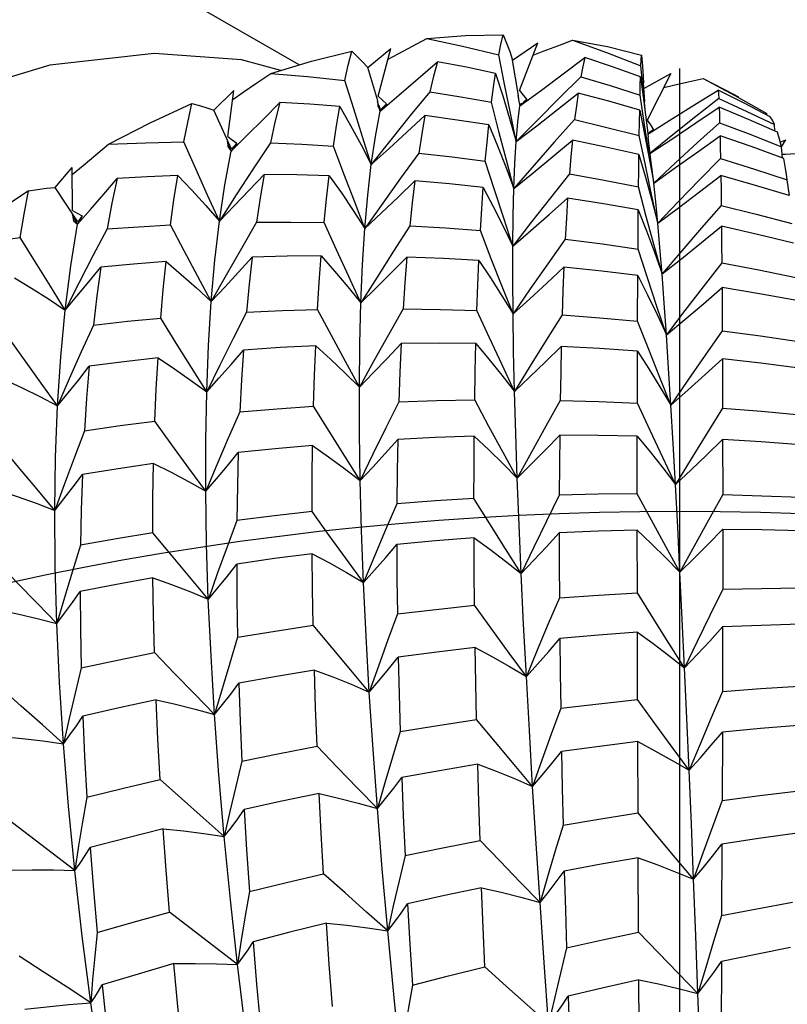
# Model space of a CAD drawing. Units: inches. Extents: x 0.7 to 21.3, y 0.5 to 16.
# Drawn here: x 19.2 to 19.3, y 13.5 to 13.7 of the extents above; entities that cross this region are included whole.
import ezdxf

# ---------------------------------------------------------------- set-up
doc = ezdxf.new("R2010")
doc.units = ezdxf.units.IN
doc.header["$LTSCALE"] = 1.21
doc.header["$MEASUREMENT"] = 0
doc.layers.get('0').update_dxf_attribs({"linetype": 'CONTINUOUS'})
doc.layers.add('AXIS', color=7, linetype='CONTINUOUS')
doc.layers.add('DATUM_CURVES', color=7, linetype='CONTINUOUS')

msp = doc.modelspace()

# ---------------------------------------------------------------- linework, layer by layer
at = {"color": 7, "linetype": 'CONTINUOUS'}
for p, q in [((19.2385, 13.72896), (19.24345, 13.733)), ((19.24075, 13.72277), (19.24345, 13.733)), ((19.26968, 13.73053), (19.27513, 13.73424)), ((19.27117, 13.72395), (19.27513, 13.73424)), ((19.26795, 13.72537), (19.26671, 13.73169)), ((19.27093, 13.72294), (19.26968, 13.73053)), ((19.24064, 13.72173), (19.2385, 13.72896)), ((19.29792, 13.72291), (19.2973, 13.72929)), ((19.29722, 13.72695), (19.29794, 13.72151)), ((19.29777, 13.72699), (19.29786, 13.72555)), ((19.29792, 13.72439), (19.30376, 13.72762)), ((19.30376, 13.72762), (19.29867, 13.7176)), ((19.20533, 13.71973), (19.20969, 13.72396)), ((19.20833, 13.71408), (19.20969, 13.72396)), ((19.27117, 13.72395), (19.27195, 13.723)), ((19.29812, 13.72159), (19.29786, 13.72555)), ((19.24058, 13.72171), (19.24066, 13.72069)), ((19.24114, 13.71953), (19.24058, 13.72171)), ((19.24075, 13.72277), (19.24163, 13.72193)), ((19.24163, 13.72193), (19.24252, 13.72108)), ((19.2709, 13.72293), (19.27096, 13.72204)), ((19.27103, 13.72205), (19.2709, 13.72293)), ((19.27096, 13.72204), (19.27123, 13.7207)), ((19.27273, 13.72206), (19.27123, 13.7207)), ((19.27195, 13.723), (19.27273, 13.72206)), ((19.27273, 13.72206), (19.27203, 13.7215)), ((19.29807, 13.7166), (19.29711, 13.723)), ((19.29823, 13.71987), (19.29792, 13.72291)), ((19.20915, 13.71136), (19.20533, 13.71973)), ((19.24066, 13.72069), (19.24114, 13.71953)), ((19.2412, 13.71984), (19.24093, 13.72077)), ((19.24252, 13.72108), (19.24114, 13.71953)), ((19.24252, 13.72108), (19.2412, 13.71984)), ((19.26672, 13.71517), (19.26512, 13.72145)), ((19.27163, 13.72119), (19.27126, 13.7209)), ((19.29704, 13.71975), (19.29809, 13.71459)), ((19.29794, 13.72151), (19.29861, 13.71598)), ((19.29867, 13.7176), (19.29934, 13.71656)), ((19.32442, 13.71871), (19.32442, 13.71906)), ((19.29905, 13.71027), (19.29807, 13.7166)), ((19.29861, 13.71598), (19.29884, 13.71394)), ((19.30001, 13.71552), (19.299, 13.71487)), ((19.29934, 13.71656), (19.30001, 13.71552)), ((19.32615, 13.71523), (19.32607, 13.71665)), ((19.20833, 13.71408), (19.20931, 13.71336)), ((19.20931, 13.71336), (19.21029, 13.71264)), ((19.29825, 13.7079), (19.29694, 13.71429)), ((19.29809, 13.71459), (19.2991, 13.70935)), ((19.29958, 13.70791), (19.29884, 13.71394)), ((19.30415, 13.71443), (19.29922, 13.71041)), ((19.32729, 13.71284), (19.32848, 13.71335)), ((19.32753, 13.71187), (19.32848, 13.71335)), ((19.20906, 13.71093), (19.20827, 13.71302)), ((19.20827, 13.71302), (19.20839, 13.71189)), ((19.20839, 13.71189), (19.20906, 13.71093)), ((19.21029, 13.71264), (19.20906, 13.71093)), ((19.21029, 13.71264), (19.20915, 13.71136)), ((19.32779, 13.70942), (19.32753, 13.71187)), ((19.29688, 13.71018), (19.29827, 13.70532)), ((19.2991, 13.70935), (19.30005, 13.70406)), ((19.31443, 13.70934), (19.32175, 13.70706)), ((19.3277, 13.71026), (19.32845, 13.71031)), ((19.17116, 13.70313), (19.17487, 13.70737)), ((19.17489, 13.69816), (19.17487, 13.70737)), ((19.26577, 13.70261), (19.2638, 13.70879)), ((19.32175, 13.70706), (19.32878, 13.70475)), ((19.32878, 13.70475), (19.32861, 13.70594)), ((19.32931, 13.70138), (19.32878, 13.70475)), ((19.17607, 13.6957), (19.17116, 13.70313)), ((19.29846, 13.69688), (19.29679, 13.70321)), ((19.17489, 13.69816), (19.17595, 13.69757)), ((19.17598, 13.69517), (19.17495, 13.69711)), ((19.17495, 13.69711), (19.17513, 13.69589)), ((19.17595, 13.69757), (19.17702, 13.69698)), ((19.17702, 13.69698), (19.17598, 13.69517)), ((19.17702, 13.69698), (19.17607, 13.6957)), ((19.29674, 13.69829), (19.29848, 13.69376)), ((19.17513, 13.69589), (19.17598, 13.69517)), ((19.18237, 13.69417), (19.17931, 13.68837)), ((19.26508, 13.68776), (19.26275, 13.69381)), ((19.2987, 13.68362), (19.29668, 13.68985)), ((19.29659, 13.67431), (19.29664, 13.68416)), ((19.17942, 13.67348), (19.1768, 13.66771)), ((19.29897, 13.66821), (19.29659, 13.67431)), ((19.29654, 13.65669), (19.29656, 13.66787)), ((19.31484, 13.66621), (19.31488, 13.65559)), ((19.29652, 13.63715), (19.29652, 13.64956)), ((19.31489, 13.64881), (19.3149, 13.63698)), ((19.29653, 13.61582), (19.29652, 13.62934)), ((19.31491, 13.62952), (19.3149, 13.61658)), ((19.29658, 13.59286), (19.29655, 13.60736)), ((19.31489, 13.60846), (19.31486, 13.59456)), ((19.31483, 13.5858), (19.31478, 13.57109)), ((19.29667, 13.56844), (19.29661, 13.58379)), ((19.17541, 13.55604), (19.16078, 13.5672)), ((19.17624, 13.56136), (19.17541, 13.55604)), ((19.31475, 13.56172), (19.31468, 13.54637)), ((19.29678, 13.54276), (19.29671, 13.55878)), ((19.22101, 13.55347), (19.22894, 13.55534)), ((19.21301, 13.55151), (19.22101, 13.55347)), ((19.21045, 13.5358), (19.19578, 13.54702)), ((19.31463, 13.53641), (19.31455, 13.5206)), ((19.29693, 13.516), (19.29683, 13.53252))]:
    msp.add_line(p, q, dxfattribs=at)
for points in [[(19.24285, 13.73073), (19.24504, 13.73191), (19.24813, 13.73355), (19.25124, 13.73516)], [(19.25124, 13.73516), (19.25951, 13.73583), (19.26762, 13.73597)], [(19.25124, 13.73516), (19.2589, 13.73352), (19.26671, 13.73169)], [(19.26671, 13.73169), (19.26716, 13.73392), (19.26762, 13.73597)], [(19.26762, 13.73597), (19.26835, 13.73418), (19.26904, 13.73236), (19.26968, 13.73053)], [(19.27411, 13.7316), (19.27623, 13.73242), (19.2794, 13.73362), (19.28258, 13.7348)], [(19.28258, 13.7348), (19.29011, 13.73344), (19.29741, 13.73156)], [(19.28258, 13.7348), (19.28991, 13.73214), (19.2973, 13.72929)], [(19.2176, 13.72763), (19.22637, 13.7303), (19.23503, 13.73246)], [(19.23357, 13.72617), (19.23429, 13.72941), (19.23503, 13.73246)], [(19.23503, 13.73246), (19.23623, 13.73133), (19.23739, 13.73016), (19.2385, 13.72896)], [(19.21976, 13.72829), (19.21133, 13.73056), (19.19249, 13.73198), (19.17003, 13.72943), (19.14437, 13.72172), (19.11691, 13.70836), (19.08947, 13.68995), (19.06388, 13.66804), (19.04152, 13.64471)], [(19.24114, 13.71953), (19.24521, 13.723), (19.24933, 13.72655), (19.25347, 13.73017)], [(19.25347, 13.73017), (19.25266, 13.72707), (19.25187, 13.72372)], [(19.26601, 13.72768), (19.25973, 13.72898), (19.25347, 13.73017)], [(19.27123, 13.7207), (19.27586, 13.72408), (19.28054, 13.72755), (19.28525, 13.73108)], [(19.28525, 13.73108), (19.2848, 13.72913), (19.28437, 13.72694)], [(19.29722, 13.72695), (19.29121, 13.72907), (19.28525, 13.73108)], [(19.2973, 13.72929), (19.29736, 13.73051), (19.29741, 13.73156)], [(19.29741, 13.73156), (19.29762, 13.72919), (19.29777, 13.72699)], [(19.20943, 13.72208), (19.21169, 13.72363), (19.21463, 13.72564), (19.2176, 13.72763)], [(19.2176, 13.72763), (19.22551, 13.72699), (19.23357, 13.72617)], [(19.23925, 13.70808), (19.23736, 13.71402), (19.23546, 13.72006), (19.23357, 13.72617)], [(19.26512, 13.72145), (19.26556, 13.72468), (19.26601, 13.72768)], [(19.26601, 13.72768), (19.26755, 13.72286), (19.26903, 13.71796), (19.27046, 13.71298)], [(19.28437, 13.72694), (19.27972, 13.72236), (19.27507, 13.7177), (19.27046, 13.71298)], [(19.28437, 13.72694), (19.2907, 13.72504), (19.29711, 13.723)], [(19.29711, 13.723), (19.29717, 13.72508), (19.29722, 13.72695)], [(19.30226, 13.72466), (19.30432, 13.72515), (19.30749, 13.72587), (19.31067, 13.72656)], [(19.31067, 13.72656), (19.31723, 13.72321), (19.31828, 13.72261)], [(19.31067, 13.72656), (19.31752, 13.72291), (19.32442, 13.71906)], [(19.27046, 13.71298), (19.2692, 13.71912), (19.26795, 13.72537)], [(19.29877, 13.71461), (19.30354, 13.71756), (19.30871, 13.72079), (19.31392, 13.72408)], [(19.32514, 13.71834), (19.31951, 13.72127), (19.31392, 13.72408)], [(19.31392, 13.72408), (19.31398, 13.72325), (19.31404, 13.72224)], [(19.25187, 13.72372), (19.24763, 13.71857), (19.24342, 13.71334), (19.23925, 13.70808)], [(19.25187, 13.72372), (19.25851, 13.72264), (19.26512, 13.72145)], [(19.27046, 13.71298), (19.27486, 13.71639), (19.27931, 13.71988), (19.28379, 13.72344)], [(19.28379, 13.72344), (19.2834, 13.7207), (19.28302, 13.71771)], [(19.29704, 13.71975), (19.2904, 13.72166), (19.28379, 13.72344)], [(19.31404, 13.72224), (19.3091, 13.71838), (19.30415, 13.71443)], [(19.31404, 13.72224), (19.32008, 13.71949), (19.32607, 13.71665)], [(19.18268, 13.71244), (19.19167, 13.71703), (19.20064, 13.72115)], [(19.19888, 13.71291), (19.19973, 13.71712), (19.20064, 13.72115)], [(19.20064, 13.72115), (19.20225, 13.72072), (19.20381, 13.72025), (19.20533, 13.71973)], [(19.20906, 13.71093), (19.21253, 13.71434), (19.21603, 13.71784), (19.21956, 13.7214)], [(19.21956, 13.7214), (19.21851, 13.71714), (19.21752, 13.71269)], [(19.23246, 13.72052), (19.22601, 13.72101), (19.21956, 13.7214)], [(19.23108, 13.71203), (19.23175, 13.71639), (19.23246, 13.72052)], [(19.23246, 13.72052), (19.23477, 13.71647), (19.23704, 13.71231), (19.23925, 13.70808)], [(19.27046, 13.71298), (19.27082, 13.71715), (19.27123, 13.7207)], [(19.29694, 13.71429), (19.29699, 13.71713), (19.29704, 13.71975)], [(19.29922, 13.71041), (19.30414, 13.71367), (19.30912, 13.717), (19.31413, 13.7204)], [(19.32669, 13.71499), (19.32044, 13.71774), (19.31413, 13.7204)], [(19.31413, 13.7204), (19.31419, 13.71878), (19.31425, 13.71703)], [(19.23925, 13.70808), (19.24013, 13.71411), (19.24114, 13.71953)], [(19.23925, 13.70808), (19.24307, 13.7115), (19.24693, 13.715), (19.25081, 13.71857)], [(19.25081, 13.71857), (19.25011, 13.71465), (19.24945, 13.71049)], [(19.26455, 13.71659), (19.25772, 13.71763), (19.25081, 13.71857)], [(19.28302, 13.71771), (19.27865, 13.71283), (19.27428, 13.70788), (19.26996, 13.70289)], [(19.28302, 13.71771), (19.28999, 13.71605), (19.29694, 13.71429)], [(19.32607, 13.71665), (19.32561, 13.71759), (19.32514, 13.71834)], [(19.2638, 13.70879), (19.26416, 13.7128), (19.26455, 13.71659)], [(19.26455, 13.71659), (19.2664, 13.7121), (19.2682, 13.70753), (19.26996, 13.70289)], [(19.31425, 13.71703), (19.30951, 13.71278), (19.30477, 13.70844), (19.30005, 13.70406)], [(19.31425, 13.71703), (19.32097, 13.71448), (19.32753, 13.71187)], [(19.26996, 13.70289), (19.26834, 13.70898), (19.26672, 13.71517)], [(19.26996, 13.70289), (19.27411, 13.70628), (19.27832, 13.70976), (19.28255, 13.71332)], [(19.28255, 13.71332), (19.28221, 13.70978), (19.2819, 13.70601)], [(19.29688, 13.71018), (19.28976, 13.7118), (19.28255, 13.71332)], [(19.30005, 13.70406), (19.30476, 13.70737), (19.30953, 13.71077), (19.31433, 13.71425)], [(19.32805, 13.70933), (19.32127, 13.71182), (19.31433, 13.71425)], [(19.31433, 13.71425), (19.31438, 13.71188), (19.31443, 13.70934)], [(19.32753, 13.71187), (19.32712, 13.71353), (19.32669, 13.71499)], [(19.17487, 13.70587), (19.17719, 13.70784), (19.17993, 13.71015), (19.18268, 13.71244)], [(19.18268, 13.71244), (19.19071, 13.71275), (19.19888, 13.71291)], [(19.20655, 13.69586), (19.20401, 13.70146), (19.20145, 13.70715), (19.19888, 13.71291)], [(19.21752, 13.71269), (19.21382, 13.70712), (19.21016, 13.7015), (19.20655, 13.69586)], [(19.21752, 13.71269), (19.22431, 13.71241), (19.23108, 13.71203)], [(19.23788, 13.69429), (19.23562, 13.70012), (19.23335, 13.70604), (19.23108, 13.71203)], [(19.26996, 13.70289), (19.27017, 13.70823), (19.27046, 13.71298)], [(19.20655, 13.69586), (19.20771, 13.70369), (19.20906, 13.71093)], [(19.24945, 13.71049), (19.24557, 13.70514), (19.2417, 13.69973), (19.23788, 13.69429)], [(19.24945, 13.71049), (19.25669, 13.70969), (19.2638, 13.70879)], [(19.29679, 13.70321), (19.29683, 13.7068), (19.29688, 13.71018)], [(19.31443, 13.70934), (19.30992, 13.70475), (19.30541, 13.70009), (19.30093, 13.69539)], [(19.32861, 13.70594), (19.32841, 13.70719), (19.32805, 13.70933)], [(19.32845, 13.71031), (19.33155, 13.71051), (19.33465, 13.71069)], [(19.23788, 13.69429), (19.2385, 13.70148), (19.23925, 13.70808)], [(19.30093, 13.69539), (19.29958, 13.70159), (19.29825, 13.7079)], [(19.30005, 13.70406), (19.29963, 13.70753), (19.29958, 13.70791)], [(19.17598, 13.69517), (19.17881, 13.69838), (19.18167, 13.70166), (19.18454, 13.70501)], [(19.18454, 13.70501), (19.18342, 13.69972), (19.18237, 13.69417)], [(19.19758, 13.70568), (19.19101, 13.7054), (19.18454, 13.70501)], [(19.19601, 13.69504), (19.19676, 13.70047), (19.19758, 13.70568)], [(19.19758, 13.70568), (19.20061, 13.70251), (19.2036, 13.69923), (19.20655, 13.69586)], [(19.20655, 13.69586), (19.20975, 13.69913), (19.21297, 13.7025), (19.21621, 13.70593)], [(19.21621, 13.70593), (19.21535, 13.70085), (19.21457, 13.6956)], [(19.23021, 13.7056), (19.22323, 13.70582), (19.21621, 13.70593)], [(19.22911, 13.69554), (19.22964, 13.70065), (19.23021, 13.7056)], [(19.23021, 13.7056), (19.23281, 13.70192), (19.23537, 13.69815), (19.23788, 13.69429)], [(19.2819, 13.70601), (19.27782, 13.70088), (19.27375, 13.6957), (19.26972, 13.69049)], [(19.2819, 13.70601), (19.28942, 13.70465), (19.29679, 13.70321)], [(19.29827, 13.70532), (19.29963, 13.70038), (19.30093, 13.69539)], [(19.30093, 13.69539), (19.30541, 13.69873), (19.30994, 13.70216), (19.3145, 13.70567)], [(19.32921, 13.70136), (19.322, 13.70354), (19.3145, 13.70567)], [(19.3145, 13.70567), (19.31454, 13.70257), (19.31459, 13.69925)], [(19.16548, 13.70236), (19.16742, 13.70268), (19.16931, 13.70293), (19.17116, 13.70313)], [(19.23788, 13.69429), (19.24143, 13.69761), (19.24502, 13.70103), (19.24863, 13.70452)], [(19.24863, 13.70452), (19.24806, 13.69978), (19.24753, 13.69487)], [(19.26335, 13.70313), (19.25606, 13.70387), (19.24863, 13.70452)], [(19.26275, 13.69381), (19.26304, 13.69858), (19.26335, 13.70313)], [(19.26335, 13.70313), (19.26552, 13.69899), (19.26764, 13.69477), (19.26972, 13.69049)], [(19.26972, 13.69049), (19.26775, 13.69649), (19.26577, 13.70261)], [(19.26972, 13.69049), (19.26981, 13.69697), (19.26996, 13.70289)], [(19.30093, 13.69539), (19.30049, 13.70001), (19.30005, 13.70406)], [(19.16548, 13.70236), (19.15649, 13.69642), (19.14755, 13.69004)], [(19.16369, 13.6923), (19.16454, 13.69735), (19.16548, 13.70236)], [(19.26972, 13.69049), (19.27362, 13.69383), (19.27756, 13.69727), (19.28152, 13.70078)], [(19.28152, 13.70078), (19.28125, 13.69649), (19.281, 13.69195)], [(19.29674, 13.69829), (19.28922, 13.69958), (19.28152, 13.70078)], [(19.31459, 13.69925), (19.31033, 13.69438), (19.30607, 13.68944), (19.30184, 13.68448)], [(19.31459, 13.69925), (19.32214, 13.69737), (19.32981, 13.69534)], [(19.29668, 13.68985), (19.29671, 13.69418), (19.29674, 13.69829)], [(19.30184, 13.68448), (19.30015, 13.69063), (19.29846, 13.69688)], [(19.17334, 13.67669), (19.17454, 13.68621), (19.17598, 13.69517)], [(19.18237, 13.69417), (19.1892, 13.69466), (19.19601, 13.69504)], [(19.2048, 13.67853), (19.20189, 13.68396), (19.19895, 13.68947), (19.19601, 13.69504)], [(19.2048, 13.67853), (19.20558, 13.68748), (19.20655, 13.69586)], [(19.21457, 13.6956), (19.21127, 13.68995), (19.20801, 13.68425), (19.2048, 13.67853)], [(19.21457, 13.6956), (19.2219, 13.69563), (19.22911, 13.69554)], [(19.23702, 13.67827), (19.23439, 13.68394), (19.23175, 13.68971), (19.22911, 13.69554)], [(19.24753, 13.69487), (19.244, 13.68937), (19.24048, 13.68382), (19.23702, 13.67827)], [(19.23702, 13.67827), (19.23738, 13.68655), (19.23788, 13.69429)], [(19.24753, 13.69487), (19.25525, 13.69439), (19.26275, 13.69381)], [(19.30184, 13.68448), (19.30138, 13.69021), (19.30093, 13.69539)], [(19.30184, 13.68448), (19.30607, 13.68781), (19.31035, 13.69124), (19.31464, 13.69475)], [(19.33015, 13.69114), (19.32238, 13.69301), (19.31464, 13.69475)], [(19.31464, 13.69475), (19.31468, 13.69091), (19.31472, 13.68685)], [(19.14755, 13.69004), (19.15553, 13.69124), (19.16369, 13.6923)], [(19.17334, 13.67669), (19.17015, 13.68182), (19.16693, 13.68704), (19.16369, 13.6923)], [(19.29848, 13.69376), (19.30019, 13.68915), (19.30184, 13.68448)], [(19.26976, 13.67589), (19.26971, 13.68345), (19.26972, 13.69049)], [(19.281, 13.69195), (19.27723, 13.68664), (19.27348, 13.68127), (19.26976, 13.67589)], [(19.281, 13.69195), (19.28899, 13.69094), (19.29668, 13.68985)], [(19.17931, 13.68837), (19.1763, 13.68253), (19.17334, 13.67669)], [(19.2048, 13.67853), (19.20771, 13.68164), (19.21065, 13.68484), (19.2136, 13.68812)], [(19.2136, 13.68812), (19.21295, 13.68226), (19.21238, 13.67625)], [(19.22848, 13.68839), (19.22112, 13.68831), (19.2136, 13.68812)], [(19.22768, 13.67683), (19.22805, 13.68266), (19.22848, 13.68839)], [(19.22848, 13.68839), (19.23136, 13.6851), (19.23421, 13.68172), (19.23702, 13.67827)], [(19.23702, 13.67827), (19.2403, 13.68146), (19.2436, 13.68476), (19.24691, 13.68813)], [(19.24691, 13.68813), (19.24648, 13.68257), (19.2461, 13.67698)], [(19.26242, 13.68739), (19.2548, 13.68781), (19.24691, 13.68813)], [(19.26976, 13.67589), (19.26743, 13.68177), (19.26508, 13.68776)], [(19.17334, 13.67669), (19.17589, 13.67968), (19.17846, 13.68276), (19.18103, 13.68591)], [(19.18103, 13.68591), (19.18018, 13.67977), (19.17942, 13.67348)], [(19.19507, 13.68714), (19.18807, 13.68658), (19.18103, 13.68591)], [(19.19393, 13.67496), (19.19446, 13.68115), (19.19507, 13.68714)], [(19.19507, 13.68714), (19.19834, 13.68436), (19.20159, 13.68149), (19.2048, 13.67853)], [(19.26199, 13.67662), (19.26219, 13.6821), (19.26242, 13.68739)], [(19.26242, 13.68739), (19.2649, 13.68364), (19.26736, 13.6798), (19.26976, 13.67589)], [(19.26976, 13.67589), (19.27339, 13.67915), (19.27705, 13.6825), (19.28072, 13.68593)], [(19.28072, 13.68593), (19.28052, 13.6809), (19.28034, 13.67565)], [(19.29664, 13.68416), (19.28888, 13.68508), (19.28072, 13.68593)], [(19.31472, 13.68685), (19.31072, 13.68174), (19.30674, 13.67658), (19.30278, 13.6714)], [(19.31472, 13.68685), (19.32266, 13.68534), (19.33063, 13.6837)], [(19.16243, 13.68361), (19.1661, 13.68141), (19.16974, 13.67909), (19.17334, 13.67669)], [(19.29664, 13.68416), (19.29872, 13.67998), (19.30077, 13.67572), (19.30278, 13.6714)], [(19.30278, 13.6714), (19.30074, 13.67745), (19.2987, 13.68362)], [(19.30278, 13.67141), (19.30231, 13.67821), (19.30184, 13.68448)], [(19.30278, 13.6714), (19.30674, 13.67469), (19.31074, 13.67808), (19.31476, 13.68156)], [(19.33088, 13.67873), (19.3228, 13.68021), (19.31476, 13.68156)], [(19.31476, 13.68156), (19.31479, 13.67701), (19.31481, 13.67226)], [(19.20381, 13.65909), (19.20421, 13.66906), (19.2048, 13.67853)], [(19.23668, 13.66013), (19.23678, 13.66945), (19.23702, 13.67827)], [(19.17171, 13.65609), (19.1724, 13.66665), (19.17334, 13.67669)], [(19.21238, 13.67625), (19.20948, 13.67055), (19.20662, 13.66482), (19.20381, 13.65909)], [(19.21238, 13.67625), (19.22015, 13.6766), (19.22768, 13.67683)], [(19.23668, 13.66013), (19.2337, 13.66562), (19.23069, 13.6712), (19.22768, 13.67683)], [(19.2461, 13.67698), (19.24293, 13.67139), (19.23978, 13.66576), (19.23668, 13.66013)], [(19.2461, 13.67698), (19.25413, 13.67685), (19.26199, 13.67662)], [(19.27008, 13.65918), (19.26739, 13.6649), (19.26469, 13.67073), (19.26199, 13.67662)], [(19.27008, 13.65918), (19.26989, 13.6678), (19.26976, 13.67589)], [(19.28034, 13.67565), (19.2769, 13.67019), (19.27347, 13.66469), (19.27008, 13.65918)], [(19.28034, 13.67565), (19.28843, 13.67504), (19.29659, 13.67431)], [(19.17942, 13.67348), (19.18674, 13.67428), (19.19393, 13.67496)], [(19.20381, 13.65909), (19.20054, 13.66431), (19.19724, 13.6696), (19.19393, 13.67496)], [(19.17171, 13.65609), (19.16817, 13.66099), (19.16459, 13.66597), (19.16098, 13.671)], [(19.30375, 13.65627), (19.30326, 13.66409), (19.30278, 13.6714)], [(19.31481, 13.67226), (19.31111, 13.66696), (19.30741, 13.66162), (19.30375, 13.65626)], [(19.31481, 13.67226), (19.32304, 13.67115), (19.33122, 13.66992)], [(19.22728, 13.669), (19.21964, 13.66861), (19.21173, 13.66809)], [(19.22681, 13.65604), (19.22702, 13.66269), (19.22728, 13.669)], [(19.22728, 13.669), (19.23044, 13.66613), (19.23358, 13.66317), (19.23668, 13.66013)], [(19.23668, 13.66013), (19.23967, 13.66317), (19.24268, 13.66631), (19.24569, 13.66952)], [(19.24569, 13.66952), (19.24542, 13.66334), (19.24519, 13.65697)], [(19.26177, 13.66948), (19.25384, 13.66956), (19.24569, 13.66952)], [(19.26152, 13.65734), (19.26163, 13.66351), (19.26177, 13.66948)], [(19.26177, 13.66948), (19.26457, 13.66613), (19.26735, 13.66269), (19.27008, 13.65918)], [(19.27008, 13.65918), (19.27341, 13.66232), (19.27678, 13.66556), (19.28015, 13.66889)], [(19.28015, 13.66889), (19.28002, 13.66317), (19.27992, 13.65724)], [(19.29656, 13.66787), (19.28838, 13.66844), (19.28015, 13.66889)], [(19.1768, 13.66771), (19.17423, 13.6619), (19.17171, 13.65609)], [(19.20381, 13.65909), (19.20644, 13.66201), (19.20909, 13.66501), (19.21173, 13.66809)], [(19.21173, 13.66809), (19.21132, 13.66171), (19.21096, 13.65478)], [(19.29656, 13.66787), (19.29899, 13.66408), (19.30139, 13.6602), (19.30375, 13.65626)], [(19.30375, 13.65626), (19.30136, 13.66218), (19.29897, 13.66821)], [(19.17171, 13.65609), (19.17398, 13.65885), (19.17626, 13.66169), (19.17853, 13.66461)], [(19.17853, 13.66461), (19.17797, 13.6577), (19.17751, 13.65072)], [(19.19333, 13.66642), (19.186, 13.66558), (19.17853, 13.66461)], [(19.19266, 13.6528), (19.19296, 13.65972), (19.19333, 13.66642)], [(19.19333, 13.66642), (19.19685, 13.66407), (19.20035, 13.66162), (19.20381, 13.65909)], [(19.30375, 13.65626), (19.30742, 13.65948), (19.31112, 13.6628), (19.31484, 13.66621)], [(19.33138, 13.66421), (19.32312, 13.66526), (19.31484, 13.66621)], [(19.16018, 13.66174), (19.16405, 13.65996), (19.1679, 13.65807), (19.17171, 13.65609)], [(19.2036, 13.63769), (19.20361, 13.64862), (19.20381, 13.65909)], [(19.23687, 13.64001), (19.23671, 13.65032), (19.23668, 13.66013)], [(19.27066, 13.64051), (19.27034, 13.65009), (19.27008, 13.65918)], [(19.1711, 13.63355), (19.17128, 13.64505), (19.17171, 13.65609)], [(19.21096, 13.65478), (19.21899, 13.65547), (19.22681, 13.65604)], [(19.23687, 13.64001), (19.23354, 13.64527), (19.23018, 13.65063), (19.22681, 13.65604)], [(19.24519, 13.65697), (19.24238, 13.65133), (19.2396, 13.64567), (19.23687, 13.64001)], [(19.24519, 13.65697), (19.25331, 13.65721), (19.26152, 13.65734)], [(19.27066, 13.64051), (19.26763, 13.64603), (19.26458, 13.65166), (19.26152, 13.65734)], [(19.27992, 13.65724), (19.2768, 13.65169), (19.27371, 13.64609), (19.27066, 13.64051)], [(19.27992, 13.65724), (19.28821, 13.65702), (19.29654, 13.65669)], [(19.30473, 13.63918), (19.302, 13.64493), (19.29927, 13.65078), (19.29654, 13.65669)], [(19.30473, 13.63918), (19.30423, 13.64796), (19.30375, 13.65627)], [(19.21096, 13.65478), (19.20847, 13.6491), (19.20601, 13.64339), (19.2036, 13.63769)], [(19.31488, 13.65559), (19.31147, 13.65014), (19.30808, 13.64466), (19.30473, 13.63918)], [(19.31488, 13.65559), (19.32326, 13.6549), (19.33158, 13.65411)], [(19.17751, 13.65072), (19.18521, 13.65183), (19.19266, 13.6528)], [(19.2036, 13.63769), (19.19998, 13.64266), (19.19632, 13.64771), (19.19266, 13.6528)], [(19.17751, 13.65072), (19.17533, 13.645), (19.17319, 13.63927), (19.1711, 13.63355)], [(19.27066, 13.64051), (19.2737, 13.6435), (19.27676, 13.6466), (19.27981, 13.64978)], [(19.27981, 13.64978), (19.27976, 13.64343), (19.27972, 13.63688)], [(19.29652, 13.64956), (19.28807, 13.64973), (19.27981, 13.64978)], [(19.1711, 13.63355), (19.16722, 13.63819), (19.16328, 13.6429), (19.15933, 13.64765)], [(19.22662, 13.64757), (19.21856, 13.64683), (19.21062, 13.646)], [(19.22649, 13.63331), (19.22653, 13.64058), (19.22662, 13.64757)], [(19.22662, 13.64757), (19.23006, 13.64513), (19.23348, 13.6426), (19.23687, 13.64001)], [(19.23687, 13.64001), (19.23956, 13.64286), (19.24227, 13.64581), (19.24497, 13.64884)], [(19.24497, 13.64884), (19.24485, 13.64206), (19.24477, 13.63501)], [(19.26142, 13.64953), (19.25307, 13.64923), (19.24497, 13.64884)], [(19.26135, 13.63612), (19.26137, 13.64291), (19.26142, 13.64953)], [(19.26142, 13.64953), (19.26453, 13.6466), (19.26762, 13.64359), (19.27066, 13.64051)], [(19.29652, 13.64956), (19.29929, 13.64618), (19.30203, 13.64271), (19.30473, 13.63918)], [(19.30473, 13.63918), (19.30809, 13.64229), (19.31149, 13.64551), (19.31489, 13.64881)], [(19.33166, 13.64768), (19.32316, 13.64831), (19.31489, 13.64881)], [(19.2036, 13.63769), (19.20594, 13.64037), (19.20829, 13.64315), (19.21062, 13.646)], [(19.21062, 13.646), (19.21044, 13.63896), (19.21032, 13.63139)], [(19.19238, 13.64368), (19.18472, 13.64253), (19.17705, 13.64127)], [(19.1922, 13.62874), (19.19225, 13.6363), (19.19238, 13.64368)], [(19.19238, 13.64368), (19.19614, 13.64177), (19.19988, 13.63977), (19.2036, 13.63769)], [(19.1711, 13.63355), (19.17309, 13.63605), (19.17507, 13.63863), (19.17705, 13.64127)], [(19.17705, 13.64127), (19.17679, 13.63371), (19.17664, 13.62605)], [(19.23758, 13.61806), (19.23716, 13.62926), (19.23687, 13.64001)], [(19.27152, 13.62001), (19.27106, 13.63047), (19.27066, 13.64051)], [(19.30571, 13.62027), (19.30522, 13.62994), (19.30473, 13.63918)], [(19.15896, 13.63788), (19.16303, 13.63653), (19.16708, 13.63509), (19.1711, 13.63355)], [(19.20416, 13.61447), (19.20378, 13.6263), (19.2036, 13.63769)], [(19.27972, 13.63688), (19.27696, 13.63127), (19.27422, 13.62563), (19.27152, 13.62001)], [(19.29652, 13.63715), (19.28811, 13.63707), (19.27972, 13.63688)], [(19.30571, 13.62027), (19.30266, 13.62581), (19.29959, 13.63145), (19.29652, 13.63715)], [(19.3149, 13.63698), (19.31182, 13.63143), (19.30874, 13.62585), (19.30571, 13.62027)], [(19.3149, 13.63698), (19.3233, 13.63673), (19.33171, 13.63639)], [(19.24477, 13.63501), (19.24234, 13.62937), (19.23994, 13.62371), (19.23758, 13.61807)], [(19.26135, 13.63612), (19.25305, 13.63562), (19.24477, 13.63501)], [(19.27152, 13.62001), (19.26815, 13.6253), (19.26476, 13.63068), (19.26135, 13.63612)], [(19.17152, 13.60924), (19.17118, 13.6216), (19.1711, 13.63355)], [(19.22649, 13.63331), (19.21839, 13.6324), (19.21032, 13.63139)], [(19.23758, 13.61807), (19.23391, 13.62308), (19.23021, 13.62817), (19.22649, 13.63331)], [(19.21032, 13.63139), (19.20823, 13.62575), (19.20617, 13.6201), (19.20417, 13.61447)], [(19.1922, 13.62874), (19.18439, 13.62744), (19.17664, 13.62605)], [(19.20416, 13.61447), (19.20021, 13.61916), (19.19622, 13.62393), (19.1922, 13.62874)], [(19.27152, 13.62001), (19.27424, 13.62283), (19.27698, 13.62575), (19.27971, 13.62876)], [(19.29652, 13.62934), (19.28813, 13.6291), (19.27971, 13.62876)], [(19.27971, 13.62876), (19.27973, 13.62184), (19.27976, 13.61473)], [(19.29652, 13.62934), (19.29961, 13.6264), (19.30268, 13.62337), (19.30571, 13.62027)], [(19.30571, 13.62027), (19.30876, 13.62325), (19.31183, 13.62634), (19.31491, 13.62952)], [(19.31491, 13.62952), (19.32331, 13.62943), (19.3317, 13.62925)], [(19.23758, 13.61807), (19.23997, 13.62071), (19.24236, 13.62344), (19.24475, 13.62626)], [(19.26137, 13.62767), (19.25307, 13.62702), (19.24475, 13.62626)], [(19.24475, 13.62626), (19.24478, 13.61883), (19.24486, 13.61128)], [(19.26137, 13.62767), (19.26477, 13.62519), (19.26816, 13.62263), (19.27152, 13.62001)], [(19.26149, 13.61313), (19.26141, 13.62049), (19.26137, 13.62767)], [(19.17664, 13.62605), (19.17489, 13.62045), (19.17318, 13.61483), (19.17152, 13.60924)], [(19.22652, 13.62424), (19.21839, 13.62318), (19.21029, 13.62202)], [(19.22652, 13.62424), (19.23023, 13.62227), (19.23392, 13.6202), (19.23758, 13.61807)], [(19.22675, 13.60883), (19.22661, 13.61663), (19.22652, 13.62424)], [(19.17152, 13.60924), (19.1673, 13.61359), (19.16303, 13.618), (19.15874, 13.62244)], [(19.20417, 13.61447), (19.20621, 13.6169), (19.20826, 13.61943), (19.21029, 13.62202)], [(19.21029, 13.62202), (19.21033, 13.61433), (19.21046, 13.60624)], [(19.27263, 13.59783), (19.27204, 13.6091), (19.27152, 13.62001)], [(19.3067, 13.59969), (19.30621, 13.61018), (19.30571, 13.62027)], [(19.19225, 13.61908), (19.18438, 13.61763), (19.17658, 13.61609)], [(19.19225, 13.61908), (19.19623, 13.61762), (19.20021, 13.61608), (19.20416, 13.61447)], [(19.19257, 13.60296), (19.19237, 13.6111), (19.19225, 13.61908)], [(19.23881, 13.59446), (19.23813, 13.60646), (19.23758, 13.61806)], [(19.17152, 13.60924), (19.17322, 13.61145), (19.17491, 13.61374), (19.17658, 13.61609)], [(19.17658, 13.61609), (19.17665, 13.60795), (19.17681, 13.59968)], [(19.27976, 13.61473), (19.28815, 13.61532), (19.29653, 13.61582)], [(19.3067, 13.59969), (19.30333, 13.60499), (19.29993, 13.61038), (19.29653, 13.61582)], [(19.3149, 13.61658), (19.31214, 13.61096), (19.3094, 13.60532), (19.3067, 13.59969)], [(19.3149, 13.61658), (19.32327, 13.61677), (19.33161, 13.61688)], [(19.2055, 13.58962), (19.20474, 13.60224), (19.20416, 13.61447)], [(19.27976, 13.61473), (19.27735, 13.60911), (19.27497, 13.60346), (19.27263, 13.59783)], [(19.1588, 13.61219), (19.16305, 13.6113), (19.1673, 13.61031), (19.17152, 13.60924)], [(19.24486, 13.61128), (19.25313, 13.61224), (19.26149, 13.61313)], [(19.27263, 13.59783), (19.26894, 13.60286), (19.26522, 13.60797), (19.26149, 13.61313)], [(19.24486, 13.61128), (19.24281, 13.60568), (19.24079, 13.60006), (19.23881, 13.59446)], [(19.17296, 13.58333), (19.17211, 13.59649), (19.17152, 13.60924)], [(19.21046, 13.60624), (19.21854, 13.60757), (19.22675, 13.60883)], [(19.23881, 13.59446), (19.23483, 13.59919), (19.23079, 13.60399), (19.22675, 13.60883)], [(19.29655, 13.60736), (19.28819, 13.60672), (19.27984, 13.60599)], [(19.29655, 13.60736), (19.29995, 13.60489), (19.30334, 13.60232), (19.3067, 13.59969)], [(19.3067, 13.59969), (19.30942, 13.60252), (19.31216, 13.60544), (19.31489, 13.60846)], [(19.33151, 13.60907), (19.32321, 13.60881), (19.31489, 13.60846)], [(19.21046, 13.60624), (19.20877, 13.6007), (19.20711, 13.59514), (19.2055, 13.58962)], [(19.27263, 13.59783), (19.27503, 13.60046), (19.27744, 13.60318), (19.27984, 13.60599)], [(19.27984, 13.60599), (19.27993, 13.59849), (19.28004, 13.59097)], [(19.17681, 13.59968), (19.1846, 13.60135), (19.19257, 13.60296)], [(19.2055, 13.58962), (19.20123, 13.59401), (19.19691, 13.59847), (19.19257, 13.60296)], [(19.26162, 13.60407), (19.25333, 13.60305), (19.24503, 13.60194)], [(19.26162, 13.60407), (19.26531, 13.60207), (19.26898, 13.59998), (19.27263, 13.59783)], [(19.26192, 13.58853), (19.26176, 13.59637), (19.26162, 13.60407)], [(19.23881, 13.59446), (19.24089, 13.59687), (19.24297, 13.59937), (19.24503, 13.60194)], [(19.24503, 13.60194), (19.24522, 13.59393), (19.24545, 13.58595)], [(19.17681, 13.59968), (19.17548, 13.59422), (19.1742, 13.58876), (19.17296, 13.58333)], [(19.22699, 13.5992), (19.21883, 13.59782), (19.21071, 13.59634)], [(19.22699, 13.5992), (19.23094, 13.5977), (19.23489, 13.59612), (19.23881, 13.59446)], [(19.22757, 13.58278), (19.22725, 13.59106), (19.22699, 13.5992)], [(19.30768, 13.5776), (19.30719, 13.58882), (19.3067, 13.59969)], [(19.27399, 13.57415), (19.27328, 13.58619), (19.27263, 13.59783)], [(19.17296, 13.58333), (19.16843, 13.58736), (19.16384, 13.59144), (19.15922, 13.59556)], [(19.2055, 13.58962), (19.20725, 13.59178), (19.20899, 13.59403), (19.21071, 13.59634)], [(19.21071, 13.59634), (19.21099, 13.5881), (19.21136, 13.57955)], [(19.24055, 13.56939), (19.23962, 13.58208), (19.23881, 13.59446)], [(19.31486, 13.59456), (19.31243, 13.58891), (19.31003, 13.58324), (19.30768, 13.5776)], [(19.31486, 13.59456), (19.32313, 13.59519), (19.33127, 13.59574)], [(19.19293, 13.59279), (19.18498, 13.59105), (19.17715, 13.58924)], [(19.19293, 13.59279), (19.19713, 13.59181), (19.20133, 13.59076), (19.2055, 13.58962)], [(19.19377, 13.57565), (19.19331, 13.58428), (19.19293, 13.59279)], [(19.28004, 13.59097), (19.28823, 13.59195), (19.29658, 13.59286)], [(19.30768, 13.5776), (19.30401, 13.58261), (19.3003, 13.58771), (19.29658, 13.59286)], [(19.28004, 13.59097), (19.27799, 13.58537), (19.27597, 13.57975), (19.27399, 13.57415)], [(19.17296, 13.58333), (19.17437, 13.58523), (19.17577, 13.5872), (19.17715, 13.58924)], [(19.17715, 13.58924), (19.17753, 13.58061), (19.17801, 13.57181)], [(19.2076, 13.56333), (19.20646, 13.57664), (19.2055, 13.58962)], [(19.24545, 13.58595), (19.2536, 13.58727), (19.26192, 13.58853)], [(19.27399, 13.57415), (19.27, 13.57888), (19.26597, 13.58368), (19.26192, 13.58853)], [(19.33108, 13.58727), (19.32303, 13.58658), (19.31483, 13.5858)], [(19.15969, 13.58488), (19.16412, 13.58445), (19.16855, 13.58393), (19.17296, 13.58333)], [(19.24545, 13.58595), (19.24378, 13.58043), (19.24214, 13.57489), (19.24055, 13.56939)], [(19.30768, 13.5776), (19.31006, 13.58023), (19.31245, 13.58298), (19.31483, 13.5858)], [(19.17541, 13.55604), (19.17406, 13.56985), (19.17296, 13.58333)], [(19.21136, 13.57955), (19.21951, 13.58121), (19.22757, 13.58278)], [(19.24055, 13.56939), (19.23626, 13.57379), (19.23193, 13.57826), (19.22757, 13.58278)], [(19.29661, 13.58379), (19.28838, 13.58275), (19.2802, 13.58163)], [(19.29661, 13.58379), (19.30032, 13.5818), (19.30402, 13.57973), (19.30768, 13.5776)], [(19.27399, 13.57415), (19.27607, 13.57656), (19.27814, 13.57906), (19.2802, 13.58163)], [(19.2802, 13.58163), (19.28036, 13.57369), (19.28054, 13.56579)], [(19.21136, 13.57955), (19.21007, 13.57413), (19.20881, 13.56871), (19.2076, 13.56333)], [(19.26217, 13.5789), (19.25396, 13.57752), (19.2458, 13.57607)], [(19.26217, 13.5789), (19.26612, 13.57739), (19.27007, 13.57581), (19.27399, 13.57415)], [(19.26266, 13.5625), (19.2624, 13.57074), (19.26217, 13.5789)], [(19.30864, 13.55415), (19.30816, 13.56603), (19.30768, 13.5776)], [(19.17801, 13.57181), (19.1859, 13.57377), (19.19377, 13.57565)], [(19.2076, 13.56333), (19.20304, 13.56739), (19.19842, 13.5715), (19.19377, 13.57565)], [(19.24055, 13.56939), (19.24231, 13.57153), (19.24407, 13.57376), (19.2458, 13.57607)], [(19.2458, 13.57607), (19.24614, 13.5678), (19.24653, 13.55924)], [(19.2756, 13.54915), (19.27477, 13.56181), (19.27399, 13.57415)], [(19.17801, 13.57181), (19.1771, 13.56653), (19.17624, 13.56136)], [(19.22802, 13.57263), (19.21997, 13.57094), (19.21189, 13.56916)], [(19.22802, 13.57263), (19.2322, 13.57163), (19.23639, 13.57054), (19.24055, 13.56939)], [(19.22894, 13.55534), (19.22845, 13.56409), (19.22802, 13.57263)], [(19.31478, 13.57109), (19.32289, 13.57216), (19.33071, 13.57312)], [(19.2076, 13.56333), (19.20905, 13.5652), (19.21049, 13.56714), (19.21189, 13.56916)], [(19.21189, 13.56916), (19.21241, 13.56046), (19.21301, 13.55151)], [(19.24279, 13.54302), (19.24161, 13.55637), (19.24055, 13.56939)], [(19.31478, 13.57109), (19.3127, 13.56544), (19.31065, 13.55978), (19.30864, 13.55415)], [(19.28054, 13.56579), (19.28869, 13.56716), (19.29667, 13.56844)], [(19.30864, 13.55415), (19.30468, 13.55885), (19.30068, 13.56363), (19.29667, 13.56844)], [(19.19443, 13.56502), (19.18656, 13.56302), (19.17873, 13.56095)], [(19.19443, 13.56502), (19.19882, 13.56454), (19.20323, 13.56397), (19.2076, 13.56333)], [(19.19578, 13.54702), (19.19506, 13.55608), (19.19443, 13.56502)], [(19.28054, 13.56579), (19.27886, 13.56024), (19.27721, 13.55468), (19.2756, 13.54915)], [(19.21045, 13.5358), (19.20894, 13.54969), (19.2076, 13.56333)], [(19.33042, 13.564), (19.3226, 13.5629), (19.31475, 13.56172)], [(19.17541, 13.55604), (19.17654, 13.5576), (19.17765, 13.55925), (19.17873, 13.56095)], [(19.17873, 13.56095), (19.17943, 13.55185), (19.18022, 13.54265)], [(19.24653, 13.55924), (19.25465, 13.56092), (19.26266, 13.5625)], [(19.2756, 13.54915), (19.27133, 13.55355), (19.267, 13.55801), (19.26266, 13.5625)], [(19.30864, 13.55415), (19.31068, 13.55658), (19.31272, 13.55911), (19.31475, 13.56172)], [(19.24653, 13.55924), (19.24524, 13.55382), (19.24399, 13.5484), (19.24279, 13.54302)], [(19.29671, 13.55878), (19.28874, 13.55736), (19.28079, 13.55589)], [(19.29671, 13.55878), (19.3007, 13.55731), (19.30469, 13.55577), (19.30864, 13.55415)], [(19.16165, 13.55613), (19.16624, 13.55618), (19.17083, 13.55615), (19.17541, 13.55604)], [(19.17884, 13.52755), (19.177, 13.54192), (19.17541, 13.55604)], [(19.24279, 13.54302), (19.23822, 13.54708), (19.23359, 13.5512), (19.22894, 13.55534)], [(19.2756, 13.54915), (19.27734, 13.55131), (19.27908, 13.55356), (19.28079, 13.55589)], [(19.28079, 13.55589), (19.28103, 13.54756), (19.28127, 13.53938)], [(19.26301, 13.55233), (19.25502, 13.55063), (19.24707, 13.54885)], [(19.26301, 13.55233), (19.26722, 13.55135), (19.27142, 13.55029), (19.2756, 13.54915)], [(19.26368, 13.53526), (19.26334, 13.54377), (19.26301, 13.55233)], [(19.30958, 13.52953), (19.30911, 13.54197), (19.30864, 13.55415)], [(19.21301, 13.55151), (19.21212, 13.54626), (19.21126, 13.54101), (19.21045, 13.5358)], [(19.24279, 13.54302), (19.24423, 13.54488), (19.24566, 13.54683), (19.24707, 13.54885)], [(19.24707, 13.54885), (19.24756, 13.54015), (19.2481, 13.53135)], [(19.27743, 13.52302), (19.27649, 13.5362), (19.2756, 13.54915)], [(19.31468, 13.54637), (19.32225, 13.5478), (19.3299, 13.54919)], [(19.18022, 13.54265), (19.18797, 13.54487), (19.19578, 13.54702)], [(19.31468, 13.54637), (19.31294, 13.54075), (19.31124, 13.53512), (19.30958, 13.52953)], [(19.2296, 13.54472), (19.22169, 13.54273), (19.21382, 13.54068)], [(19.2296, 13.54472), (19.234, 13.54423), (19.23841, 13.54366), (19.24279, 13.54302)], [(19.23087, 13.52675), (19.23021, 13.53578), (19.2296, 13.54472)], [(19.18022, 13.54265), (19.17972, 13.5376), (19.17926, 13.53255), (19.17884, 13.52755)], [(19.2455, 13.51557), (19.24408, 13.52942), (19.24279, 13.54302)], [(19.28127, 13.53938), (19.28902, 13.5411), (19.29678, 13.54276)], [(19.30958, 13.52953), (19.30535, 13.53389), (19.30107, 13.53831), (19.29678, 13.54276)], [(19.21045, 13.5358), (19.2116, 13.53735), (19.21273, 13.53898), (19.21382, 13.54068)], [(19.21382, 13.54068), (19.21457, 13.53155), (19.2154, 13.52235)], [(19.28127, 13.53938), (19.27995, 13.53391), (19.27867, 13.52844), (19.27743, 13.52302)], [(19.32952, 13.53943), (19.32203, 13.53793), (19.31463, 13.53641)], [(19.17884, 13.52755), (19.17376, 13.53087), (19.1686, 13.53422), (19.16341, 13.53759)], [(19.19674, 13.53597), (19.18904, 13.53374), (19.18131, 13.53142)], [(19.19674, 13.53597), (19.20131, 13.53599), (19.20589, 13.53594), (19.21045, 13.5358)], [(19.19859, 13.51728), (19.19762, 13.52673), (19.19674, 13.53597)], [(19.21403, 13.50724), (19.21215, 13.52166), (19.21045, 13.5358)], [(19.2481, 13.53135), (19.25588, 13.53333), (19.26368, 13.53526)], [(19.27743, 13.52302), (19.2729, 13.52705), (19.2683, 13.53114), (19.26368, 13.53526)], [(19.30958, 13.52953), (19.31128, 13.53174), (19.31296, 13.53404), (19.31463, 13.53641)], [(19.17884, 13.52755), (19.1797, 13.52878), (19.18052, 13.53007), (19.18131, 13.53142)], [(19.18131, 13.53142), (19.18233, 13.52189), (19.18342, 13.51245)], [(19.2481, 13.53135), (19.24719, 13.52607), (19.24634, 13.5209)], [(19.29683, 13.53252), (19.28921, 13.53076), (19.28161, 13.52895)], [(19.29683, 13.53252), (19.3011, 13.5316), (19.30535, 13.53061), (19.30958, 13.52953)], [(19.27743, 13.52302), (19.27885, 13.52491), (19.28024, 13.52689), (19.28161, 13.52895)], [(19.28161, 13.52895), (19.28191, 13.52029), (19.28222, 13.51196)], [(19.31049, 13.50393), (19.31004, 13.51684), (19.30958, 13.52953)], [(19.16467, 13.52617), (19.16939, 13.5267), (19.17413, 13.52717), (19.17884, 13.52755)], [(19.18325, 13.4981), (19.18093, 13.51291), (19.17884, 13.52755)]]:
    msp.add_lwpolyline(points, dxfattribs=at)
at = {"layer": 'AXIS', "color": 7, "linetype": 'CONTINUOUS'}
msp.add_line((19.22369, 13.72949), (19.00948, 13.85316), dxfattribs=at)
at = {"layer": 'DATUM_CURVES', "color": 7, "linetype": 'CONTINUOUS'}
msp.add_line((19.30571, 13.42813), (19.30571, 13.72869), dxfattribs=at)
msp.add_ellipse((19.30571, 13.40028), major_axis=(0.40366, 0), ratio=0.577354, start_param=7.153182, end_param=8.554777, dxfattribs=at)

doc.saveas('drawing.dxf')
